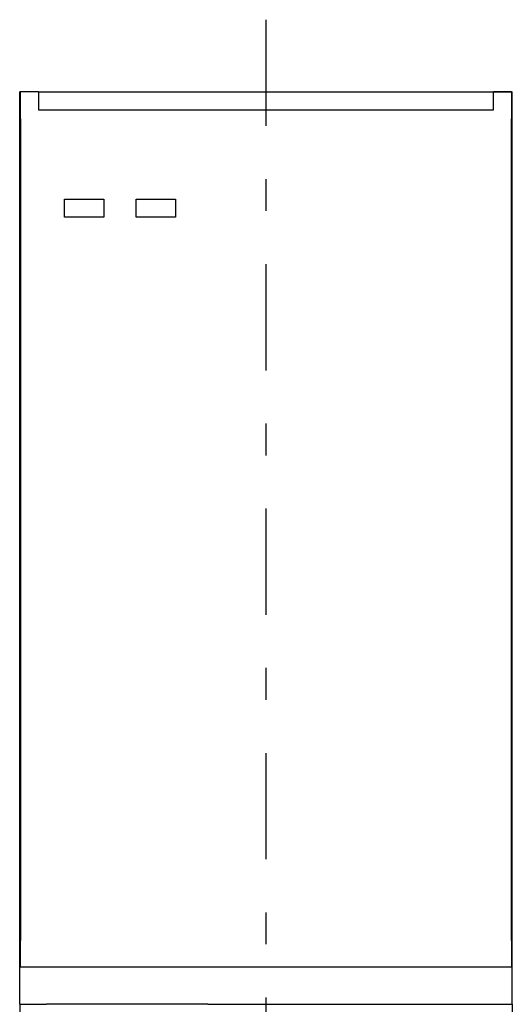
# Model space of a CAD drawing. Extents: x -99 to 127, y -102 to 71.
# Drawn here: x -94 to -67, y 16 to 71 of the extents above; entities that cross this region are included whole.
import ezdxf

# ---------------------------------------------------------------- set-up
doc = ezdxf.new("R2010")
doc.units = 0
doc.header["$MEASUREMENT"] = 0
doc.linetypes.add('CENTER', pattern=[13.662, 5.94, -2.97, 1.782, -2.97])
doc.layers.get('0').update_dxf_attribs({"linetype": 'CONTINUOUS'})

msp = doc.modelspace()

# ---------------------------------------------------------------- linework, layer by layer
at = {"color": 4, "linetype": 'CENTER'}
msp.add_line((-80.382, 70.705), (-80.382, -70.705), dxfattribs=at)
at = {"color": 3, "linetype": 'CONTINUOUS'}
for p, q in [((-93.082, 66.674), (-94.132, 66.674)), ((-94.132, 63.574), (-94.132, 66.674)), ((-93.082, 66.664), (-94.082, 66.664)), ((-94.082, 65.164), (-94.082, 66.664)), ((-93.082, 66.674), (-67.682, 66.674)), ((-93.082, 66.674), (-93.082, 66.664)), ((-93.082, 66.664), (-93.082, 65.674)), ((-67.682, 66.664), (-67.682, 66.674)), ((-67.682, 66.674), (-66.632, 66.674)), ((-66.682, 66.664), (-67.682, 66.664)), ((-67.682, 65.674), (-67.682, 66.664)), ((-66.682, 66.664), (-66.682, 65.164)), ((-66.632, 63.574), (-66.632, 66.674)), ((-93.082, 65.674), (-67.682, 65.674)), ((-94.082, 65.164), (-94.082, 19.244)), ((-66.682, 19.244), (-66.682, 65.164)), ((-94.132, 62.474), (-94.132, 63.574)), ((-66.632, 62.474), (-66.632, 63.574)), ((-94.082, 62.474), (-94.132, 62.474)), ((-94.132, 15.674), (-94.132, 62.474)), ((-66.682, 62.474), (-66.632, 62.474)), ((-66.632, 15.674), (-66.632, 62.474)), ((-91.632, 60.674), (-89.432, 60.674)), ((-91.632, 59.674), (-91.632, 60.674)), ((-89.432, 60.674), (-89.432, 59.674)), ((-87.632, 60.674), (-85.432, 60.674)), ((-87.632, 59.674), (-87.632, 60.674)), ((-85.432, 60.674), (-85.432, 59.674)), ((-89.432, 59.674), (-91.632, 59.674)), ((-85.432, 59.674), (-87.632, 59.674)), ((-94.082, 17.774), (-94.082, 19.244)), ((-66.682, 19.244), (-66.682, 17.774)), ((-94.082, 17.774), (-66.682, 17.774)), ((-94.132, 15.674), (-92.632, 15.674)), ((-94.132, 15.674), (-94.132, 14.174)), ((-83.632, 15.674), (-92.632, 15.674)), ((-83.632, 15.674), (-66.632, 15.674)), ((-66.632, 15.674), (-66.632, 14.174))]:
    msp.add_line(p, q, dxfattribs=at)

doc.saveas('drawing.dxf')
